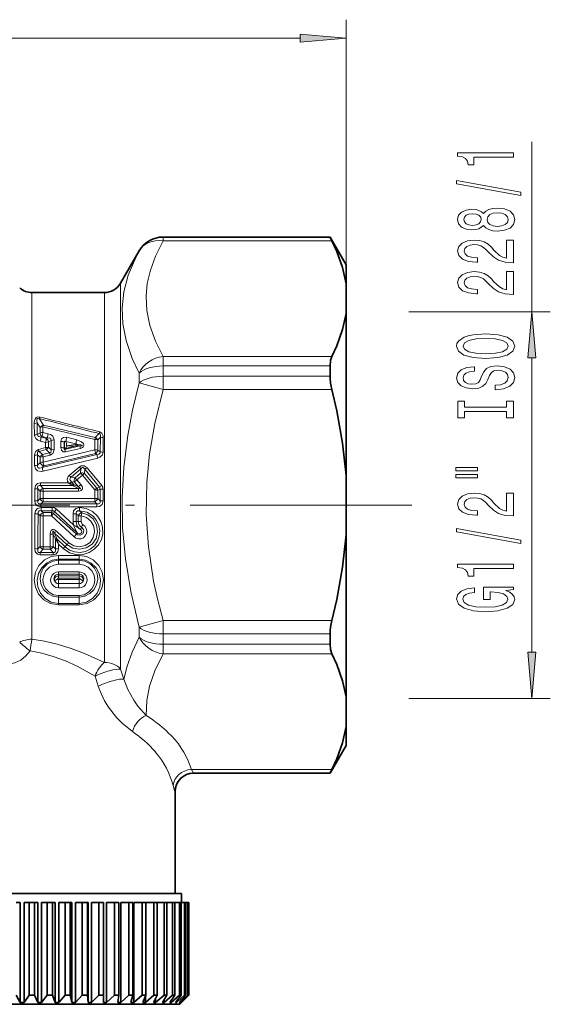
# Model space of a CAD drawing. Extents: x 0 to 210, y 0 to 297.
# Drawn here: x 103 to 131, y 150 to 203 of the extents above; entities that cross this region are included whole.
import ezdxf

# ---------------------------------------------------------------- set-up
doc = ezdxf.new("R2010")
doc.units = 0
doc.linetypes.add('DASHDOT', pattern=[18.5, 12, -3, 0.5, -3])

msp = doc.modelspace()

# ---------------------------------------------------------------- linework, layer by layer
at = {"color": 7, "lineweight": 13}
for p, q in [((120.34, 187.439), (120.34, 203.33)), ((54.83, 202.33), (117.849, 202.33)), ((130.391, 187.522), (130.391, 196.723)), ((110.438, 191.572), (110.438, 191.568)), ((119.474, 191.568), (110.438, 191.568)), ((110.438, 191.568), (110.438, 191.368)), ((119.57, 191.368), (110.438, 191.368)), ((109.139, 190.822), (109.139, 190.819)), ((108.128, 187.603), (108.128, 189.072)), ((103.34, 187.164), (103.34, 188.572)), ((107.262, 187.164), (107.262, 188.572)), ((108.128, 168.199), (108.128, 187.603)), ((123.737, 187.522), (131.391, 187.522)), ((103.34, 169.817), (103.34, 187.164)), ((107.262, 168.569), (107.262, 187.164)), ((119.57, 185.12), (110.438, 185.12)), ((110.438, 185.12), (110.438, 184.599)), ((130.391, 169.113), (130.391, 185.032)), ((119.474, 184.599), (110.438, 184.599)), ((110.438, 184.599), (110.438, 184.041)), ((109.139, 184.21), (109.139, 183.681)), ((119.474, 184.041), (110.438, 184.041)), ((110.438, 184.041), (110.438, 183.32)), ((110.438, 183.32), (109.139, 183.681)), ((119.57, 183.32), (110.438, 183.32)), ((103.965, 181.39), (103.732, 181.761)), ((103.474, 180.867), (103.467, 181.491)), ((103.78, 181.272), (103.624, 181.522)), ((103.633, 180.895), (103.624, 181.522)), ((103.78, 181.272), (103.78, 180.98)), ((103.965, 181.39), (103.938, 181.3)), ((103.938, 181.3), (103.938, 181.006)), ((103.938, 181.3), (106.74, 180.625)), ((103.965, 181.39), (106.769, 180.726)), ((103.633, 180.895), (103.78, 180.98)), ((103.84, 180.753), (103.892, 180.783)), ((104.124, 180.685), (103.84, 180.753)), ((103.892, 180.783), (104.176, 180.716)), ((103.938, 181.006), (104.223, 180.938)), ((104.124, 180.685), (104.176, 180.716)), ((104.238, 180.493), (104.38, 180.576)), ((104.38, 180.071), (104.38, 180.576)), ((104.541, 180.092), (104.54, 180.601)), ((105.225, 180.742), (105.765, 180.612)), ((106.74, 180.625), (106.739, 180.069)), ((106.979, 180.945), (106.769, 180.726)), ((107.045, 180.753), (106.9, 180.601)), ((106.9, 180.601), (106.9, 180.048)), ((107.036, 179.961), (107.045, 180.753)), ((107.198, 179.94), (107.204, 180.727)), ((103.692, 180.09), (104.08, 180.184)), ((103.692, 180.09), (103.724, 179.982)), ((103.724, 179.982), (104.112, 180.078)), ((104.078, 180.468), (103.793, 180.536)), ((106.739, 180.069), (103.942, 179.396)), ((104.078, 180.468), (104.08, 180.184)), ((104.08, 180.184), (104.112, 180.078)), ((104.296, 179.895), (104.112, 180.078)), ((104.238, 180.493), (104.241, 180.208)), ((104.38, 180.071), (104.241, 180.208)), ((104.902, 180.187), (104.902, 180.519)), ((105.098, 180.471), (105.089, 180.481)), ((105.089, 180.153), (105.089, 180.481)), ((105.089, 180.153), (105.097, 180.164)), ((105.097, 180.164), (105.098, 180.471)), ((105.925, 180.274), (105.126, 180.084)), ((105.126, 180.084), (105.166, 180.14)), ((105.964, 180.142), (105.165, 179.949)), ((105.718, 180.273), (105.166, 180.14)), ((105.719, 180.391), (105.179, 180.521)), ((105.719, 180.391), (105.712, 180.347)), ((105.717, 180.348), (105.712, 180.347)), ((105.717, 180.273), (105.712, 180.273)), ((105.925, 180.274), (105.81, 180.277)), ((106.9, 180.048), (107.036, 179.961)), ((103.486, 179.212), (103.483, 179.78)), ((103.78, 179.668), (103.644, 179.8)), ((103.648, 179.228), (103.644, 179.8)), ((103.91, 179.803), (103.724, 179.982)), ((103.78, 179.668), (103.78, 179.38)), ((103.898, 179.1), (106.855, 179.815)), ((104.296, 179.895), (103.91, 179.803)), ((103.91, 179.803), (103.942, 179.686)), ((103.941, 178.91), (106.9, 179.613)), ((104.328, 179.78), (103.942, 179.686)), ((103.942, 179.686), (103.942, 179.396)), ((106.783, 179.86), (103.985, 179.199)), ((104.296, 179.895), (104.328, 179.78)), ((106.783, 179.86), (106.855, 179.815)), ((103.648, 179.228), (103.78, 179.38)), ((103.898, 179.1), (103.985, 179.199)), ((105.362, 178.679), (105.898, 179.134)), ((105.461, 178.577), (105.995, 179.038)), ((105.975, 178.798), (105.995, 179.038)), ((106.189, 178.781), (106.207, 179.014)), ((106.996, 178.046), (106.207, 179.014)), ((107.117, 178.138), (106.324, 179.094)), ((105.461, 178.577), (105.673, 178.546)), ((105.975, 178.798), (105.673, 178.546)), ((106.072, 178.693), (105.771, 178.438)), ((105.771, 178.438), (105.986, 178.18)), ((106.072, 178.693), (106.736, 177.893)), ((106.189, 178.781), (106.857, 177.989)), ((103.49, 177.301), (103.49, 177.948)), ((103.653, 177.954), (103.78, 177.82)), ((103.654, 177.303), (103.653, 177.954)), ((103.797, 178.274), (103.797, 178.131)), ((103.797, 178.274), (105.314, 178.274)), ((103.797, 178.131), (103.944, 177.977)), ((103.797, 178.131), (105.55, 178.131)), ((105.862, 177.977), (103.944, 177.977)), ((103.944, 177.826), (103.944, 177.977)), ((105.314, 178.274), (105.375, 178.233)), ((105.314, 178.274), (105.383, 178.25)), ((105.375, 178.233), (105.383, 178.25)), ((105.375, 178.233), (105.55, 178.131)), ((105.483, 178.341), (105.64, 178.317)), ((105.613, 178.182), (105.483, 178.341)), ((105.581, 178.117), (105.55, 178.131)), ((105.613, 178.182), (105.579, 178.193)), ((105.581, 178.117), (105.862, 177.977)), ((105.613, 178.182), (105.855, 178.062)), ((105.64, 178.317), (105.855, 178.062)), ((105.862, 177.826), (105.862, 177.977)), ((106.736, 177.893), (106.736, 177.43)), ((106.996, 178.046), (106.857, 177.989)), ((107.026, 177.94), (106.899, 177.887)), ((106.899, 177.887), (106.899, 177.428)), ((107.025, 177.303), (107.026, 177.94)), ((107.189, 177.301), (107.19, 177.933)), ((103.654, 177.303), (103.78, 177.428)), ((103.78, 177.82), (103.78, 177.428)), ((103.78, 177.428), (103.944, 177.43)), ((103.944, 177.826), (103.944, 177.43)), ((105.862, 177.826), (103.944, 177.826)), ((103.944, 177.43), (106.736, 177.43)), ((103.944, 177.43), (103.944, 177.26)), ((106.736, 177.43), (106.736, 177.26)), ((106.899, 177.428), (107.025, 177.303)), ((103.49, 177.301), (103.654, 177.303)), ((103.819, 177.138), (103.944, 177.26)), ((106.86, 177.138), (103.819, 177.138)), ((103.819, 176.976), (103.819, 177.138)), ((106.86, 176.976), (103.819, 176.976)), ((103.845, 176.772), (103.845, 176.942)), ((104.438, 176.942), (103.845, 176.942)), ((103.944, 177.26), (106.736, 177.26)), ((104.438, 176.772), (104.438, 176.942)), ((104.554, 176.727), (104.669, 176.852)), ((105.594, 176.003), (104.669, 176.852)), ((105.908, 176.772), (105.909, 176.942)), ((106.736, 177.26), (106.86, 177.138)), ((106.86, 176.976), (106.86, 177.138)), ((107.189, 177.301), (107.025, 177.303)), ((103.504, 176.61), (103.499, 174.722)), ((103.781, 176.499), (103.671, 176.606)), ((103.781, 176.499), (103.78, 174.835)), ((103.948, 176.672), (103.845, 176.772)), ((104.438, 176.772), (103.845, 176.772)), ((103.948, 176.494), (103.947, 174.818)), ((104.397, 176.672), (103.948, 176.672)), ((103.948, 176.494), (103.948, 176.672)), ((104.397, 176.494), (103.948, 176.494)), ((104.438, 176.772), (104.397, 176.672)), ((104.397, 176.494), (104.397, 176.672)), ((104.513, 176.625), (104.397, 176.494)), ((105.626, 175.352), (104.397, 176.494)), ((104.554, 176.727), (104.513, 176.625)), ((105.747, 175.498), (104.513, 176.625)), ((105.807, 175.556), (104.554, 176.727)), ((105.566, 176.61), (105.566, 176.191)), ((105.734, 176.606), (105.733, 176.183)), ((105.843, 176.492), (105.843, 176.189)), ((106.033, 176.663), (106.011, 176.487)), ((106.011, 176.487), (106.011, 176.182)), ((105.843, 176.189), (105.733, 176.183)), ((106.027, 175.885), (105.962, 175.763)), ((104.333, 174.818), (104.332, 175.496)), ((104.499, 174.835), (104.499, 175.508)), ((104.612, 175.239), (104.499, 175.508)), ((104.68, 175.268), (104.556, 175.565)), ((105.236, 174.942), (104.556, 175.565)), ((104.612, 175.239), (104.626, 175.217)), ((104.614, 174.703), (104.612, 175.239)), ((105.34, 175.04), (104.662, 175.671)), ((104.68, 175.268), (104.69, 175.244)), ((105.14, 174.819), (104.689, 175.245)), ((104.69, 175.244), (104.78, 174.966)), ((105.747, 175.498), (105.807, 175.556)), ((103.665, 174.703), (103.78, 174.835)), ((103.788, 174.508), (103.947, 174.689)), ((103.947, 174.818), (104.333, 174.818)), ((103.947, 174.818), (103.947, 174.689)), ((103.947, 174.689), (104.333, 174.689)), ((104.333, 174.818), (104.333, 174.689)), ((104.492, 174.508), (104.333, 174.689)), ((104.614, 174.703), (104.499, 174.835)), ((104.781, 174.722), (104.78, 174.966)), ((105.036, 174.728), (104.78, 174.966)), ((105.236, 174.942), (105.14, 174.819)), ((103.788, 174.508), (104.492, 174.508)), ((103.788, 174.508), (103.788, 174.386)), ((103.788, 174.386), (104.492, 174.386)), ((104.492, 174.508), (104.492, 174.386)), ((104.777, 174.145), (104.777, 174.356)), ((105.902, 174.356), (104.777, 174.356)), ((105.902, 174.145), (105.902, 174.356)), ((104.777, 174.09), (104.777, 174.145)), ((105.902, 174.145), (104.777, 174.145)), ((104.777, 173.873), (104.777, 174.09)), ((105.902, 174.09), (104.777, 174.09)), ((105.902, 173.873), (104.777, 173.873)), ((105.902, 174.09), (105.902, 174.145)), ((105.902, 173.873), (105.902, 174.09)), ((104.777, 173.456), (104.777, 173.335)), ((105.902, 173.456), (104.777, 173.456)), ((104.777, 173.335), (104.777, 173.243)), ((105.902, 173.335), (104.777, 173.335)), ((104.777, 173.243), (104.777, 173.13)), ((105.902, 173.243), (104.777, 173.243)), ((105.902, 173.13), (104.777, 173.13)), ((105.902, 173.456), (105.902, 173.335)), ((105.902, 173.335), (105.902, 173.243)), ((105.902, 173.243), (105.902, 173.13)), ((104.777, 173.052), (105.902, 173.052)), ((104.777, 172.827), (104.777, 173.052)), ((104.777, 172.827), (105.902, 172.827)), ((104.777, 172.595), (104.777, 172.827)), ((105.902, 172.595), (104.777, 172.595)), ((105.902, 172.827), (105.902, 173.052)), ((105.902, 172.595), (105.902, 172.827)), ((105.902, 172.185), (104.777, 172.185)), ((104.777, 172.185), (104.777, 172.103)), ((105.902, 172.103), (104.777, 172.103)), ((104.777, 172.103), (104.777, 171.746)), ((105.902, 172.185), (105.902, 172.103)), ((105.902, 172.103), (105.902, 171.746)), ((105.902, 171.746), (104.777, 171.746)), ((104.777, 171.746), (104.777, 171.676)), ((105.902, 171.676), (104.777, 171.676)), ((105.902, 171.746), (105.902, 171.676)), ((109.139, 170.463), (110.438, 170.824)), ((109.139, 170.463), (109.139, 169.934)), ((119.57, 170.824), (110.438, 170.824)), ((110.438, 170.824), (110.438, 170.103)), ((119.474, 170.103), (110.438, 170.103)), ((110.438, 170.103), (110.438, 169.545)), ((119.474, 169.545), (110.438, 169.545)), ((110.438, 169.545), (110.438, 169.024)), ((119.57, 169.024), (110.438, 169.024)), ((106.757, 167.83), (106.932, 167.28)), ((108.128, 168.199), (108.322, 167.661)), ((123.737, 166.622), (131.391, 166.622)), ((119.57, 162.776), (111.967, 162.776)), ((119.474, 162.576), (112.084, 162.576)), ((112.084, 162.576), (112.09, 162.572)), ((111.084, 161.576), (111.09, 161.572))]:
    msp.add_line(p, q, dxfattribs=at)
at = {"color": 7, "lineweight": 35}
for p, q in [((110.438, 191.572), (119.474, 191.572)), ((119.474, 191.568), (119.474, 191.572)), ((120.34, 190.072), (119.474, 191.572)), ((108.128, 189.072), (109.139, 190.822)), ((120.34, 189.048), (120.34, 190.072)), ((103.34, 188.572), (107.262, 188.572)), ((120.34, 189.048), (120.34, 187.439)), ((120.34, 178.681), (120.34, 187.439)), ((119.474, 184.041), (119.474, 184.599)), ((120.34, 178.681), (120.34, 175.463)), ((120.34, 170.84), (120.34, 175.463)), ((120.34, 166.705), (120.34, 170.84)), ((119.474, 170.103), (119.474, 170.12)), ((119.474, 169.545), (119.474, 170.103)), ((120.34, 165.096), (120.34, 166.705)), ((120.34, 164.072), (120.34, 165.096)), ((120.34, 164.072), (119.474, 162.572)), ((112.09, 162.572), (119.474, 162.572)), ((119.474, 162.572), (119.474, 162.576)), ((111.09, 161.572), (111.09, 156.072)), ((111.44, 156.072), (101.969, 156.072)), ((111.44, 155.572), (111.44, 156.072)), ((102.71, 155.572), (102.49, 155.572)), ((102.71, 150.172), (102.71, 155.572)), ((102.921, 155.572), (103.183, 155.572)), ((102.921, 150.172), (102.921, 155.572)), ((103.482, 155.572), (103.183, 155.572)), ((103.183, 150.572), (103.183, 155.572)), ((103.659, 155.572), (103.482, 155.572)), ((103.482, 150.572), (103.482, 155.572)), ((103.659, 150.172), (103.659, 155.572)), ((103.868, 155.572), (104.168, 155.572)), ((103.868, 150.172), (103.868, 155.572)), ((104.461, 155.572), (104.168, 155.572)), ((104.168, 150.572), (104.168, 155.572)), ((104.593, 155.572), (104.461, 155.572)), ((104.461, 150.572), (104.461, 155.572)), ((104.593, 150.172), (104.593, 155.572)), ((104.797, 155.572), (105.132, 155.572)), ((104.797, 150.172), (104.797, 155.572)), ((105.418, 155.572), (105.132, 155.572)), ((105.132, 150.572), (105.132, 155.572)), ((105.502, 155.572), (105.418, 155.572)), ((105.418, 150.572), (105.418, 155.572)), ((105.502, 150.172), (105.502, 155.572)), ((105.699, 155.572), (106.066, 155.572)), ((105.699, 150.172), (105.699, 155.572)), ((106.34, 155.572), (106.066, 155.572)), ((106.066, 150.572), (106.066, 155.572)), ((106.377, 155.572), (106.34, 155.572)), ((106.34, 150.572), (106.34, 155.572)), ((106.377, 150.172), (106.377, 155.572)), ((106.565, 155.572), (106.959, 155.572)), ((106.565, 150.172), (106.565, 155.572)), ((107.219, 155.572), (106.959, 155.572)), ((106.959, 150.572), (106.959, 155.572)), ((107.219, 150.572), (107.219, 155.572)), ((107.384, 155.572), (107.802, 155.572)), ((107.384, 150.172), (107.384, 155.572)), ((108.044, 155.572), (107.802, 155.572)), ((107.802, 150.572), (107.802, 155.572)), ((108.044, 150.572), (108.044, 155.572)), ((108.148, 155.572), (108.584, 155.572)), ((108.148, 150.172), (108.148, 155.572)), ((108.807, 155.572), (108.584, 155.572)), ((108.584, 150.572), (108.584, 155.572)), ((108.807, 150.572), (108.807, 155.572)), ((108.849, 155.572), (109.298, 155.572)), ((108.849, 150.172), (108.849, 155.572)), ((109.499, 155.572), (109.298, 155.572)), ((109.298, 150.572), (109.298, 155.572)), ((109.499, 150.572), (109.499, 155.572)), ((109.499, 155.572), (109.936, 155.572)), ((110.113, 155.572), (109.936, 155.572)), ((109.936, 150.572), (109.936, 155.572)), ((110.113, 150.572), (110.113, 155.572)), ((110.113, 155.572), (110.491, 155.572)), ((110.641, 155.572), (110.491, 155.572)), ((110.491, 150.572), (110.491, 155.572)), ((110.641, 150.572), (110.641, 155.572)), ((110.641, 155.572), (110.956, 155.572)), ((111.078, 155.572), (110.956, 155.572)), ((110.956, 150.572), (110.956, 155.572)), ((111.078, 150.572), (111.078, 155.572)), ((111.078, 155.572), (111.327, 155.572)), ((111.42, 155.572), (111.327, 155.572)), ((111.327, 150.572), (111.327, 155.572)), ((111.42, 150.572), (111.42, 155.572)), ((111.42, 155.572), (111.6, 155.572)), ((111.662, 155.572), (111.6, 155.572)), ((111.6, 150.572), (111.6, 155.572)), ((111.662, 150.572), (111.662, 155.572)), ((111.662, 155.572), (111.771, 155.572)), ((111.802, 155.572), (111.771, 155.572)), ((111.771, 150.572), (111.771, 155.572)), ((111.802, 150.572), (111.802, 155.572)), ((111.802, 155.572), (111.838, 155.572)), ((111.84, 155.572), (111.838, 155.572)), ((111.838, 150.572), (111.838, 155.572)), ((111.84, 150.572), (111.84, 155.572)), ((102.71, 150.172), (102.49, 150.572)), ((102.921, 150.172), (103.183, 150.572)), ((103.482, 150.572), (103.183, 150.572)), ((103.659, 150.172), (103.482, 150.572)), ((103.868, 150.172), (104.168, 150.572)), ((104.461, 150.572), (104.168, 150.572)), ((104.593, 150.172), (104.461, 150.572)), ((104.797, 150.172), (105.132, 150.572)), ((105.418, 150.572), (105.132, 150.572)), ((105.502, 150.172), (105.418, 150.572)), ((105.699, 150.172), (106.066, 150.572)), ((106.34, 150.572), (106.066, 150.572)), ((106.377, 150.172), (106.34, 150.572)), ((106.565, 150.172), (106.959, 150.572)), ((107.219, 150.572), (106.959, 150.572)), ((107.207, 150.172), (107.219, 150.572)), ((107.384, 150.172), (107.802, 150.572)), ((108.044, 150.572), (107.802, 150.572)), ((107.984, 150.172), (108.044, 150.572)), ((108.148, 150.172), (108.584, 150.572)), ((108.807, 150.572), (108.584, 150.572)), ((108.699, 150.172), (108.807, 150.572)), ((108.849, 150.172), (109.298, 150.572)), ((109.499, 150.572), (109.298, 150.572)), ((109.345, 150.172), (109.499, 150.572)), ((109.478, 150.172), (109.936, 150.572)), ((109.478, 150.172), (109.478, 150.517)), ((109.913, 150.172), (110.113, 150.572)), ((110.113, 150.572), (109.936, 150.572)), ((110.029, 150.172), (110.491, 150.572)), ((110.029, 150.172), (110.029, 150.403)), ((110.399, 150.172), (110.641, 150.572)), ((110.641, 150.572), (110.491, 150.572)), ((110.495, 150.172), (110.956, 150.572)), ((110.495, 150.172), (110.495, 150.33)), ((110.797, 150.172), (111.078, 150.572)), ((110.873, 150.172), (111.327, 150.572)), ((110.873, 150.172), (110.873, 150.279)), ((111.078, 150.572), (110.956, 150.572)), ((111.102, 150.172), (111.42, 150.572)), ((111.156, 150.172), (111.6, 150.572)), ((111.156, 150.172), (111.156, 150.24)), ((111.31, 150.172), (111.662, 150.572)), ((111.42, 150.572), (111.327, 150.572)), ((111.34, 150.072), (111.84, 150.572)), ((111.344, 150.172), (111.771, 150.572)), ((111.344, 150.172), (111.344, 150.209)), ((111.421, 150.172), (111.802, 150.572)), ((111.432, 150.172), (111.838, 150.572)), ((111.662, 150.572), (111.6, 150.572)), ((111.802, 150.572), (111.771, 150.572)), ((111.84, 150.572), (111.838, 150.572)), ((111.34, 150.072), (94.441, 150.072)), ((102.71, 150.172), (102.921, 150.172)), ((103.659, 150.172), (103.868, 150.172)), ((104.593, 150.172), (104.797, 150.172)), ((105.502, 150.172), (105.699, 150.172)), ((106.377, 150.172), (106.565, 150.172)), ((107.207, 150.172), (107.384, 150.172)), ((107.984, 150.172), (108.148, 150.172)), ((108.699, 150.172), (108.849, 150.172)), ((109.345, 150.172), (109.478, 150.172)), ((109.913, 150.172), (110.029, 150.172)), ((110.399, 150.172), (110.495, 150.172)), ((110.797, 150.172), (110.873, 150.172)), ((111.102, 150.172), (111.156, 150.172)), ((111.31, 150.172), (111.344, 150.172)), ((111.421, 150.172), (111.432, 150.172)), ((111.432, 150.172), (111.432, 150.184))]:
    msp.add_line(p, q, dxfattribs=at)
at = {"color": 7, "linetype": 'DASHDOT', "lineweight": 13}
msp.add_line((123.899, 177.072), (48.182, 177.072), dxfattribs=at)
at = {"color": 7, "lineweight": 13}
for points in [[(117.849, 202.112), (120.34, 202.33), (117.849, 202.548)], [(129.391, 195.896), (129.391, 196.132), (126.369, 196.132), (126.369, 195.956), (126.633, 195.909), (126.81, 195.816), (126.914, 195.673), (126.948, 195.476), (127.255, 195.476), (127.255, 195.896)], [(129.793, 193.827), (129.793, 194.006), (126.309, 194.633), (126.309, 194.452)], [(127.774, 192.198), (127.895, 192.066), (128.064, 191.975), (128.275, 191.918), (128.53, 191.9), (128.915, 191.942), (129.213, 192.061), (129.404, 192.255), (129.477, 192.52), (129.404, 192.782), (129.213, 192.976), (128.915, 193.096), (128.53, 193.14), (128.275, 193.119), (128.064, 193.065), (127.895, 192.971), (127.774, 192.842), (127.67, 192.945), (127.528, 193.018), (127.355, 193.062), (127.143, 193.078), (126.836, 193.036), (126.589, 192.927), (126.43, 192.751), (126.369, 192.52), (126.43, 192.287), (126.589, 192.11), (126.836, 191.999), (127.143, 191.96), (127.355, 191.973), (127.528, 192.017)], [(127.177, 192.206), (126.987, 192.227), (126.84, 192.289), (126.749, 192.388), (126.715, 192.52), (126.749, 192.65), (126.84, 192.748), (126.987, 192.811), (127.177, 192.834), (127.372, 192.811), (127.523, 192.748), (127.623, 192.65), (127.653, 192.52), (127.618, 192.388), (127.523, 192.289), (127.372, 192.227)], [(128.522, 192.149), (128.293, 192.172), (128.12, 192.248), (128.007, 192.364), (127.968, 192.52), (128.007, 192.673), (128.12, 192.79), (128.293, 192.865), (128.522, 192.891), (128.768, 192.865), (128.954, 192.79), (129.075, 192.673), (129.114, 192.52), (129.075, 192.364), (128.954, 192.248), (128.768, 192.172)], [(129.391, 190.176), (129.391, 191.413), (129.019, 191.413), (129.019, 190.435), (128.816, 190.49), (128.647, 190.583), (128.34, 190.871), (128.211, 191.024), (128.025, 191.195), (127.809, 191.317), (127.553, 191.387), (127.264, 191.413), (126.901, 191.369), (126.615, 191.247), (126.434, 191.06), (126.369, 190.819), (126.443, 190.57), (126.646, 190.381), (126.97, 190.259), (127.398, 190.217), (127.458, 190.217), (127.458, 190.453), (127.424, 190.453), (127.13, 190.477), (126.914, 190.547), (126.775, 190.658), (126.728, 190.806), (126.771, 190.956), (126.879, 191.068), (127.048, 191.141), (127.26, 191.167), (127.458, 191.148), (127.627, 191.099), (127.774, 191.016), (127.904, 190.902), (128.042, 190.749), (128.31, 190.495), (128.595, 190.316), (128.941, 190.209), (129.378, 190.176)], [(129.391, 188.464), (129.391, 189.702), (129.019, 189.702), (129.019, 188.724), (128.816, 188.778), (128.647, 188.872), (128.34, 189.159), (128.211, 189.313), (128.025, 189.484), (127.809, 189.606), (127.553, 189.676), (127.264, 189.702), (126.901, 189.657), (126.615, 189.536), (126.434, 189.349), (126.369, 189.108), (126.443, 188.859), (126.646, 188.669), (126.97, 188.547), (127.398, 188.506), (127.458, 188.506), (127.458, 188.742), (127.424, 188.742), (127.13, 188.765), (126.914, 188.835), (126.775, 188.947), (126.728, 189.095), (126.771, 189.245), (126.879, 189.357), (127.048, 189.429), (127.26, 189.455), (127.458, 189.437), (127.627, 189.388), (127.774, 189.305), (127.904, 189.191), (128.042, 189.038), (128.31, 188.783), (128.595, 188.604), (128.941, 188.498), (129.378, 188.464)], [(130.609, 185.032), (130.391, 187.522), (130.173, 185.032)], [(127.891, 185.008), (128.565, 185.055), (129.062, 185.189), (129.369, 185.4), (129.473, 185.674), (129.369, 185.947), (129.062, 186.159), (128.565, 186.292), (127.891, 186.341), (127.221, 186.292), (126.948, 186.235), (126.723, 186.159), (126.417, 185.947), (126.339, 185.817), (126.309, 185.674), (126.417, 185.397), (126.719, 185.187), (127.216, 185.055)], [(127.891, 185.257), (127.368, 185.285), (126.983, 185.371), (126.749, 185.503), (126.667, 185.674), (126.749, 185.843), (126.987, 185.975), (127.372, 186.061), (127.891, 186.092), (128.414, 186.061), (128.798, 185.975), (129.032, 185.843), (129.11, 185.674), (129.032, 185.503), (128.798, 185.371), (128.418, 185.285)], [(128.401, 183.553), (128.401, 183.317), (128.859, 183.369), (129.196, 183.499), (129.399, 183.699), (129.473, 183.968), (129.404, 184.235), (129.213, 184.435), (128.915, 184.562), (128.522, 184.609), (128.167, 184.57), (127.938, 184.461), (127.787, 184.285), (127.674, 184.049), (127.592, 183.846), (127.497, 183.714), (127.359, 183.639), (127.143, 183.616), (126.948, 183.639), (126.801, 183.706), (126.702, 183.81), (126.667, 183.953), (126.711, 184.098), (126.827, 184.212), (127.022, 184.287), (127.285, 184.324), (127.285, 184.56), (127.277, 184.56), (126.87, 184.518), (126.568, 184.396), (126.378, 184.204), (126.313, 183.945), (126.378, 183.712), (126.559, 183.53), (126.84, 183.413), (127.203, 183.372), (127.528, 183.405), (127.748, 183.504), (127.895, 183.66), (128.007, 183.872), (128.107, 184.082), (128.202, 184.241), (128.34, 184.337), (128.565, 184.37), (128.794, 184.339), (128.967, 184.259), (129.075, 184.137), (129.11, 183.979), (129.062, 183.802), (128.924, 183.667), (128.699, 183.582)], [(129.028, 182.132), (129.028, 181.8), (129.391, 181.8), (129.391, 182.703), (129.028, 182.703), (129.028, 182.371), (126.754, 182.371), (126.754, 182.703), (126.391, 182.703), (126.391, 181.8), (126.754, 181.8), (126.754, 182.132)], [(126.283, 178.93), (127.458, 178.93), (127.458, 179.104), (126.283, 179.104)], [(126.283, 178.554), (127.458, 178.554), (127.458, 178.73), (126.283, 178.73)], [(129.391, 176.485), (129.391, 177.722), (129.019, 177.722), (129.019, 176.744), (128.816, 176.799), (128.647, 176.892), (128.34, 177.18), (128.211, 177.333), (128.025, 177.504), (127.809, 177.626), (127.553, 177.696), (127.264, 177.722), (126.901, 177.678), (126.615, 177.556), (126.434, 177.369), (126.369, 177.128), (126.443, 176.879), (126.646, 176.69), (126.97, 176.568), (127.398, 176.526), (127.458, 176.526), (127.458, 176.762), (127.424, 176.762), (127.13, 176.786), (126.914, 176.856), (126.775, 176.967), (126.728, 177.115), (126.771, 177.265), (126.879, 177.377), (127.048, 177.45), (127.26, 177.475), (127.458, 177.457), (127.627, 177.408), (127.774, 177.325), (127.904, 177.211), (128.042, 177.058), (128.31, 176.804), (128.595, 176.625), (128.941, 176.518), (129.378, 176.485)], [(129.793, 175.002), (129.793, 175.181), (126.309, 175.808), (126.309, 175.627)], [(129.391, 173.648), (129.391, 173.884), (126.369, 173.884), (126.369, 173.708), (126.633, 173.661), (126.81, 173.568), (126.914, 173.425), (126.948, 173.228), (127.255, 173.228), (127.255, 173.648)], [(128.989, 172.458), (129.391, 172.502), (129.391, 172.632), (127.77, 172.632), (127.77, 171.976), (128.137, 171.976), (128.137, 172.38), (128.163, 172.38), (128.561, 172.349), (128.855, 172.266), (129.04, 172.139), (129.101, 171.981), (129.023, 171.804), (128.79, 171.667), (128.405, 171.579), (127.878, 171.548), (127.355, 171.576), (126.97, 171.664), (126.736, 171.804), (126.654, 171.994), (126.698, 172.123), (126.819, 172.23), (127.022, 172.308), (127.294, 172.352), (127.294, 172.608), (126.879, 172.541), (126.568, 172.414), (126.378, 172.235), (126.309, 172.009), (126.417, 171.714), (126.732, 171.491), (127.229, 171.348), (127.891, 171.299), (128.556, 171.348), (129.053, 171.491), (129.369, 171.701), (129.473, 171.965), (129.438, 172.113), (129.352, 172.245), (129.2, 172.359)], [(130.173, 169.113), (130.391, 166.622), (130.609, 169.113)]]:
    msp.add_lwpolyline(points, close=True, dxfattribs=at)
for points in [[(109.516, 188.378), (109.582, 189.068), (109.749, 189.781), (110.028, 190.541), (110.438, 191.368)], [(108.217, 187.737), (108.308, 188.611), (108.546, 189.508), (108.956, 190.473), (109.139, 190.819)], [(109.516, 188.378), (109.556, 187.6), (109.723, 186.797), (110.032, 185.939), (110.438, 185.12)], [(108.217, 187.737), (108.26, 186.878), (108.438, 185.98), (108.769, 185.011), (109.139, 184.21)], [(109.139, 170.463), (108.688, 172.404), (108.4, 174.175), (108.248, 175.851), (108.219, 177.484), (108.309, 179.129), (108.526, 180.841), (108.784, 182.208), (109.139, 183.681)], [(110.438, 170.824), (110.152, 171.931), (109.928, 172.966), (109.641, 174.82), (109.52, 176.567), (109.552, 178.292), (109.706, 179.844), (109.992, 181.496), (110.438, 183.32)], [(103.467, 181.491), (103.482, 181.645), (103.508, 181.722), (103.575, 181.81), (103.634, 181.84), (103.76, 181.839)], [(103.624, 181.522), (103.607, 181.639), (103.61, 181.697), (103.625, 181.746), (103.642, 181.765), (103.678, 181.776), (103.732, 181.761)], [(103.793, 180.536), (103.664, 180.584), (103.551, 180.673), (103.48, 180.813), (103.474, 180.867)], [(103.84, 180.753), (103.71, 180.782), (103.659, 180.82), (103.633, 180.895)], [(104.176, 180.716), (104.305, 180.688), (104.356, 180.651), (104.38, 180.576)], [(104.223, 180.938), (104.352, 180.888), (104.465, 180.798), (104.54, 180.601)], [(104.902, 180.519), (104.946, 180.651), (105.057, 180.732), (105.225, 180.742)], [(105.765, 180.612), (106.022, 180.505), (106.132, 180.4), (106.158, 180.334), (106.158, 180.294), (106.118, 180.219), (106.07, 180.183), (105.964, 180.142)], [(106.979, 180.945), (107.012, 180.934), (107.037, 180.911), (107.054, 180.862), (107.045, 180.753)], [(107.008, 181.037), (107.124, 180.97), (107.194, 180.829), (107.204, 180.727)], [(103.483, 179.78), (103.508, 179.927), (103.546, 179.996), (103.692, 180.09)], [(104.38, 180.071), (104.386, 179.98), (104.372, 179.938), (104.319, 179.899), (104.296, 179.895)], [(104.541, 180.092), (104.515, 179.944), (104.475, 179.874), (104.328, 179.78)], [(104.902, 180.187), (104.937, 180.044), (105.034, 179.957), (105.165, 179.949)], [(105.089, 180.153), (105.079, 180.115), (105.078, 180.097), (105.083, 180.083), (105.087, 180.078), (105.098, 180.075), (105.107, 180.076), (105.126, 180.084)], [(105.166, 180.14), (105.185, 180.172), (105.208, 180.288)], [(105.818, 180.361), (105.985, 180.334), (106.027, 180.322), (106.045, 180.314), (106.053, 180.309), (106.056, 180.307), (106.057, 180.302), (106.057, 180.299), (106.055, 180.297), (106.05, 180.293), (106.033, 180.287), (105.925, 180.274)], [(103.644, 179.8), (103.636, 179.872), (103.64, 179.908), (103.663, 179.954), (103.681, 179.968), (103.724, 179.982)], [(107.036, 179.961), (107.03, 179.909), (107.002, 179.866), (106.959, 179.837), (106.855, 179.815)], [(107.198, 179.94), (107.159, 179.794), (107.021, 179.66), (106.9, 179.613)], [(103.486, 179.212), (103.54, 179.029), (103.649, 178.933), (103.835, 178.896), (103.941, 178.91)], [(103.648, 179.228), (103.647, 179.151), (103.66, 179.116), (103.706, 179.075), (103.766, 179.065), (103.898, 179.1)], [(105.898, 179.134), (106.004, 179.198), (106.174, 179.202), (106.324, 179.094)], [(105.995, 179.038), (106.049, 179.089), (106.082, 179.103), (106.109, 179.104), (106.158, 179.08), (106.207, 179.014)], [(105.314, 178.274), (105.27, 178.368), (105.256, 178.477), (105.303, 178.613), (105.362, 178.679)], [(105.483, 178.341), (105.408, 178.43), (105.397, 178.485), (105.403, 178.513), (105.437, 178.56), (105.461, 178.577)], [(103.49, 177.948), (103.534, 178.131), (103.65, 178.241), (103.797, 178.274)], [(103.653, 177.954), (103.651, 178.052), (103.669, 178.094), (103.7, 178.122), (103.74, 178.134), (103.797, 178.131)], [(105.862, 177.977), (105.948, 177.955), (105.964, 177.955), (105.969, 177.957), (105.972, 177.961), (105.972, 177.967), (105.964, 177.979), (105.937, 178.004), (105.855, 178.062)], [(105.862, 177.826), (105.955, 177.838), (106.003, 177.857), (106.061, 177.915), (106.074, 177.951), (106.072, 178.02), (106.051, 178.08), (105.986, 178.18)], [(103.819, 176.976), (103.626, 177.029), (103.52, 177.155), (103.49, 177.301)], [(103.845, 176.942), (103.647, 176.888), (103.536, 176.762), (103.504, 176.61)], [(103.819, 177.138), (103.741, 177.136), (103.705, 177.148), (103.673, 177.176), (103.654, 177.215), (103.654, 177.303)], [(105.036, 174.728), (105.382, 174.498), (105.784, 174.392), (106.118, 174.405), (106.436, 174.504), (106.716, 174.682), (106.942, 174.927), (107.098, 175.222), (107.172, 175.547), (107.16, 175.878), (107.063, 176.195), (106.888, 176.477), (106.612, 176.726), (106.277, 176.886), (105.909, 176.942)], [(105.909, 176.942), (105.709, 176.888), (105.598, 176.761), (105.566, 176.61)], [(107.025, 177.303), (107.027, 177.223), (107.014, 177.187), (106.986, 177.155), (106.947, 177.138), (106.86, 177.138)], [(107.189, 177.301), (107.133, 177.108), (107.006, 177.004), (106.86, 176.976)], [(103.845, 176.772), (103.765, 176.774), (103.728, 176.761), (103.674, 176.695), (103.671, 176.606)], [(105.14, 174.819), (105.375, 174.644), (105.649, 174.538), (105.943, 174.508), (106.233, 174.559), (106.499, 174.686), (106.721, 174.878), (106.886, 175.121), (106.984, 175.398), (107.009, 175.69), (106.96, 175.978), (106.84, 176.245), (106.655, 176.471), (106.31, 176.693), (105.908, 176.772)], [(105.236, 174.942), (105.553, 174.751), (105.919, 174.689), (106.283, 174.764), (106.595, 174.967), (106.81, 175.272), (106.898, 175.636), (106.842, 176.011), (106.648, 176.338), (106.37, 176.556), (106.033, 176.663)], [(105.34, 175.04), (105.605, 174.874), (105.915, 174.818), (106.223, 174.884), (106.485, 175.059), (106.662, 175.319), (106.731, 175.625), (106.684, 175.937), (106.525, 176.21), (106.293, 176.396), (106.011, 176.487)], [(105.908, 176.772), (105.809, 176.768), (105.744, 176.713), (105.73, 176.635), (105.734, 176.606)], [(104.332, 175.496), (104.351, 175.634), (104.383, 175.698), (104.45, 175.749), (104.488, 175.755), (104.556, 175.741), (104.662, 175.671)], [(105.807, 175.556), (105.659, 175.81), (105.594, 176.003)], [(105.962, 175.763), (105.718, 175.928), (105.594, 176.003)], [(106.106, 176.015), (106.212, 175.926), (106.283, 175.805), (106.31, 175.668), (106.29, 175.53), (106.227, 175.406), (106.125, 175.311), (105.998, 175.255), (105.859, 175.246), (105.725, 175.285), (105.626, 175.352)], [(106.027, 175.885), (106.131, 175.757), (106.143, 175.676), (106.088, 175.528), (105.958, 175.449), (105.809, 175.461), (105.747, 175.498)], [(104.499, 175.508), (104.476, 175.6), (104.472, 175.639), (104.473, 175.65), (104.474, 175.654), (104.477, 175.657), (104.481, 175.659), (104.484, 175.658), (104.489, 175.656), (104.502, 175.644), (104.556, 175.565)], [(103.499, 174.722), (103.522, 174.573), (103.558, 174.502), (103.635, 174.428), (103.788, 174.386)], [(103.665, 174.703), (103.661, 174.587), (103.684, 174.537), (103.704, 174.519), (103.759, 174.505), (103.788, 174.508)], [(104.492, 174.386), (104.643, 174.427), (104.746, 174.546), (104.781, 174.722)], [(104.492, 174.508), (104.55, 174.508), (104.596, 174.538), (104.619, 174.588), (104.614, 174.703)], [(104.777, 171.676), (104.353, 171.751), (103.983, 171.959), (103.704, 172.265), (103.529, 172.637), (103.471, 173.04), (103.536, 173.444), (103.723, 173.816), (104.021, 174.113), (104.379, 174.293), (104.777, 174.356)], [(105.902, 171.676), (106.326, 171.751), (106.696, 171.959), (106.976, 172.265), (107.15, 172.637), (107.208, 173.04), (107.144, 173.444), (106.956, 173.816), (106.658, 174.113), (106.3, 174.293), (105.902, 174.356)], [(104.777, 171.746), (104.39, 171.818), (104.057, 172.017), (103.812, 172.303), (103.668, 172.645), (103.63, 173.011), (103.699, 173.367), (103.87, 173.687), (104.131, 173.94), (104.438, 174.092), (104.777, 174.145)], [(104.777, 172.103), (104.471, 172.151), (104.196, 172.289), (103.98, 172.499), (103.837, 172.763), (103.779, 173.061), (103.817, 173.369), (103.951, 173.655), (104.178, 173.892), (104.475, 174.044), (104.777, 174.09)], [(104.777, 172.185), (104.507, 172.229), (104.269, 172.356), (104.088, 172.545), (103.976, 172.778), (103.938, 173.032), (103.98, 173.289), (104.099, 173.524), (104.287, 173.713), (104.519, 173.831), (104.777, 173.873)], [(105.902, 171.746), (106.289, 171.818), (106.623, 172.017), (106.867, 172.303), (107.012, 172.645), (107.05, 173.011), (106.981, 173.367), (106.809, 173.687), (106.549, 173.94), (106.241, 174.092), (105.902, 174.145)], [(105.902, 172.103), (106.209, 172.151), (106.483, 172.289), (106.699, 172.499), (106.843, 172.763), (106.9, 173.061), (106.863, 173.369), (106.728, 173.655), (106.501, 173.892), (106.205, 174.044), (105.902, 174.09)], [(105.902, 172.185), (106.172, 172.229), (106.41, 172.356), (106.591, 172.545), (106.704, 172.778), (106.741, 173.032), (106.7, 173.289), (106.581, 173.524), (106.393, 173.713), (106.161, 173.831), (105.902, 173.873)], [(104.777, 172.595), (104.642, 172.618), (104.521, 172.683), (104.429, 172.781), (104.372, 172.901), (104.354, 173.032), (104.376, 173.162), (104.437, 173.281), (104.533, 173.377), (104.656, 173.438), (104.777, 173.456)], [(105.902, 173.456), (106.038, 173.433), (106.159, 173.367), (106.252, 173.267), (106.309, 173.146), (106.325, 173.014), (106.302, 172.884), (106.241, 172.767), (106.145, 172.673), (106.022, 172.613), (105.902, 172.595)], [(108.322, 167.661), (108.496, 168.365), (108.762, 169.116), (109.139, 169.934)], [(103.34, 169.817), (104.03, 169.71), (104.705, 169.554), (105.46, 169.324), (106.187, 169.052), (107.262, 168.569)], [(102.05, 168.467), (102.41, 168.534), (102.737, 168.693), (103.012, 168.917), (103.238, 169.186)], [(103.238, 169.186), (103.872, 169.066), (104.491, 168.891), (105.154, 168.645), (105.791, 168.356), (106.757, 167.83)], [(109.518, 165.697), (109.552, 166.51), (109.706, 167.286), (109.992, 168.112), (110.438, 169.024)], [(108.782, 164.831), (108.218, 165.283), (107.919, 165.585), (107.483, 166.142), (107.275, 166.484), (107.084, 166.875), (106.932, 167.28)], [(109.518, 165.697), (109.078, 166.199), (108.849, 166.515), (108.522, 167.104), (108.322, 167.661)], [(111.967, 162.776), (112.059, 162.603), (112.077, 162.58), (112.084, 162.576)], [(110.98, 161.91), (111.056, 161.64), (111.08, 161.581), (111.083, 161.577), (111.084, 161.576)]]:
    msp.add_lwpolyline(points, dxfattribs=at)
at = {"color": 7, "lineweight": 35}
for points in [[(120.34, 189.048), (120.15, 189.92), (119.834, 190.799), (119.57, 191.368)], [(120.34, 187.439), (120.15, 186.567), (119.834, 185.689), (119.57, 185.12)], [(119.474, 184.599), (119.497, 184.89), (119.57, 185.12)], [(120.34, 178.681), (120.15, 180.425), (119.834, 182.182), (119.57, 183.32)], [(120.34, 175.463), (120.15, 173.719), (119.834, 171.962), (119.57, 170.824)], [(119.474, 169.545), (119.497, 169.255), (119.57, 169.024)], [(120.34, 166.705), (120.15, 167.577), (119.834, 168.455), (119.57, 169.024)], [(120.34, 165.096), (120.15, 164.224), (119.834, 163.345), (119.57, 162.776)]]:
    msp.add_lwpolyline(points, dxfattribs=at)
for centre, radius, start, end in [((110.438, 190.072), 1.5, 90, 150), ((122.213, 192.774), 2.993, 203.7469, 208.0053), ((107.262, 189.572), 1, 270, 330), ((103.34, 189.572), 1, 228.5904, 270), ((122.488, 184.08), 3.015, 180.7417, 194.5981), ((122.507, 170.061), 3.035, 165.4368, 178.8721), ((112.09, 161.572), 1, 90, 180), ((122.213, 161.37), 2.993, 151.9947, 156.2531)]:
    msp.add_arc(centre, radius, start, end, dxfattribs=at)
at = {"color": 7, "lineweight": 13}
for centre, radius, start, end in [((102.966, 182.074), 0.828, 337.8117, 343.578), ((347.638, 1145.051), 993.689, 255.791285, 255.984285), ((348.276, 1164.542), 1012.666, 256.027418, 256.21673), ((103.475, 181.876), 0.385, 268.7984, 292.8589), ((104.002, 181.128), 0.265, 97.9035, 146.9883), ((103.483, 181.303), 0.435, 268.7255, 290.1383), ((103.926, 180.574), 0.432, 88.3699, 109.8524), ((104.046, 181.001), 0.268, 184.5992, 234.7718), ((101.787, 181.084), 2.079, 344.7034, 350.8306), ((103.973, 180.465), 0.266, 6.0133, 55.4858), ((106.116, 180.422), 1.962, 164.7578, 171.3951), ((104.527, 180.126), 0.474, 88.4249, 108.0788), ((107.187, 180.211), 2.032, 164.8662, 171.24), ((107.782, 180.07), 2.088, 164.9565, 171.1347), ((106.753, 180.154), 0.471, 71.8105, 91.5794), ((106.669, 180.491), 0.256, 25.355, 66.7942), ((105.932, 181.331), 1.116, 339.7309, 344.7039), ((107.194, 181.176), 0.449, 250.5077, 271.2765), ((104.088, 180.947), 0.478, 268.7331, 288.2743), ((104.007, 180.311), 0.256, 294.1889, 336.0608), ((104.527, 179.548), 0.544, 88.5407, 105.7293), ((105.115, 180.489), 0.0268, 79.9827, 195.818), ((105.272, 180.412), 0.185, 145.8881, 161.1748), ((105.091, 180.032), 0.132, 55.3313, 87.4434), ((105.156, 180.433), 0.0909, 75.5906, 113.5847), ((103.862, 179.647), 1.337, 13.0475, 19.0852), ((104.752, 180.352), 0.459, 351.9602, 21.5844), ((104.893, 185.176), 4.898, 273.6769, 279.6163), ((105.612, 185.065), 4.794, 265.1576, 271.1865), ((105.591, 180.308), 0.126, 343.5693, 18.0869), ((105.604, 180.309), 0.12, 342.2284, 19.0605), ((105.878, 179.475), 0.888, 93.8647, 100.3603), ((105.798, 179.46), 0.817, 89.2099, 95.6692), ((105.546, 179.66), 0.751, 68.8003, 76.6931), ((105.749, 180.324), 0.0775, 321.6871, 28.2355), ((104.771, 179.865), 1.224, 13.0904, 19.5377), ((104.309, 179.438), 2.51, 9.6863, 14.5488), ((106.637, 180.082), 0.265, 303.4782, 352.6538), ((103.494, 180.364), 0.584, 268.8368, 284.8639), ((104.017, 179.57), 0.257, 114.7162, 157.502), ((109.603, 180.318), 2.794, 190.364, 194.6046), ((107.186, 180.495), 0.555, 254.3247, 271.1968), ((103.498, 179.939), 0.727, 268.9983, 281.8995), ((104.057, 179.488), 0.298, 201.2687, 255.9173), ((103.927, 178.705), 0.691, 88.7766, 102.3237), ((107.613, 179.84), 3.788, 191.2603, 194.2082), ((106.667, 179.801), 1.017, 220.9593, 228.652), ((105.755, 179.791), 0.899, 300.192, 309.2061), ((106.376, 179.55), 1.336, 220.6774, 226.7926), ((105.897, 178.397), 0.269, 146.3063, 197.2017), ((104.485, 177.371), 1.671, 39.6826, 44.6907), ((106.062, 178.55), 0.264, 61.2797, 109.3977), ((106.841, 177.789), 1.187, 123.3081, 130.3615), ((103.504, 179.682), 1.734, 269.5416, 274.9551), ((104.029, 177.724), 0.267, 108.6641, 158.8058), ((104.406, 179.43), 1.531, 309.6374, 314.6753), ((106.864, 182.945), 4.923, 252.4869, 254.8608), ((105.486, 178.198), 0.0929, 313.2976, 356.6319), ((105.53, 178.183), 0.0834, 307.2975, 359.5369), ((107.203, 176.7), 1.916, 129.431, 134.6907), ((106.752, 175.988), 1.904, 85.5514, 90.4797), ((106.655, 177.846), 0.248, 9.59, 35.4532), ((105.994, 179.497), 1.763, 304.6368, 309.5788), ((106.904, 177.964), 0.124, 348.9713, 42.1704), ((107.176, 179.696), 1.763, 265.1266, 270.4511), ((106.874, 177.937), 0.315, 359.2637, 39.5745), ((104.036, 177.515), 0.27, 198.7364, 250.0631), ((106.643, 177.515), 0.27, 289.9369, 341.2636), ((104.44, 176.604), 0.339, 47.2403, 90.3074), ((103.52, 173.443), 3.167, 87.2587, 90.2938), ((-301.18, 176.986), 404.851, 359.67684, 359.94617), ((104.031, 176.424), 0.262, 108.4584, 163.338), ((104.368, 176.431), 0.242, 53.2486, 83.1012), ((104.454, 176.643), 0.13, 40.0608, 97.2441), ((105.582, 173.443), 3.167, 87.2587, 90.2938), ((104.014, 174.853), 2.456, 41.8603, 45.55), ((106.096, 176.403), 0.268, 103.5056, 160.6027), ((103.963, 174.417), 3.055, 47.3331, 50.4446), ((105.582, 174.523), 1.667, 84.7865, 90.5521), ((106.2, 176.19), 0.634, 179.913, 197.1491), ((106.214, 176.172), 0.481, 178.6577, 238.3111), ((105.902, 175.646), 0.131, 223.7874, 62.8806), ((105.993, 177.882), 1.7, 264.9445, 270.5966), ((106.2, 176.197), 0.358, 181.3499, 240.9608), ((106.204, 176.181), 0.194, 179.8621, 239.5751), ((103.762, 177.351), 2.698, 327.0828, 330.3156), ((104.349, 176.467), 0.971, 268.9807, 278.8846), ((103.554, 176.675), 1.496, 312.0497, 317.8072), ((104.671, 175.192), 0.0766, 83.726, 141.4532), ((104.687, 175.163), 0.082, 87.6454, 138.075), ((104.621, 176.317), 1.393, 316.2006, 323.9789), ((103.513, 174.076), 0.645, 76.3912, 91.2974), ((103.93, 175.508), 0.69, 257.4426, 271.3789), ((104.016, 174.935), 0.256, 202.8338, 254.3116), ((104.264, 174.935), 0.256, 285.6884, 337.1662), ((104.766, 174.076), 0.645, 88.7026, 103.6088), ((99.104, 171.652), 6.572, 30.2818, 32.8454), ((105.629, 174.165), 0.816, 126.7808, 136.4734), ((104.599, 175.716), 1.002, 309.4786, 317.6217), ((104.774, 173.092), 0.243, 89.2349, 213.4422), ((104.777, 173.027), 0.216, 89.8707, 198.4993), ((104.776, 173.096), 0.0341, 87.2876, 204.211), ((105.905, 173.092), 0.243, 326.5578, 90.7651), ((105.903, 173.027), 0.216, 341.5007, 90.1293), ((105.904, 173.096), 0.0341, 335.7892, 92.7112), ((104.782, 173.058), 0.232, 205.4418, 268.8666), ((104.793, 173.101), 0.0517, 201.2112, 251.3467), ((105.898, 173.058), 0.232, 271.1334, 334.5583), ((105.886, 173.101), 0.0517, 288.6518, 338.7893), ((111.246, 168.213), 8.067, 168.5304, 173.0714), ((105.815, 159.68), 7.064, 43.9981, 58.3894), ((105.082, 159.459), 6.522, 40.804, 55.4443), ((112.085, 161.575), 1.001, 90.0676, 179.9573)]:
    msp.add_arc(centre, radius, start, end, dxfattribs=at)
for centre, major_axis, ratio, start_param, end_param in [((110.438, 190.069), (1.5, 0), 0.999753, 1.570796, 2.617994), ((110.438, 190.069), (1.312, -0.728), 0.834492, 2.004516, 3.121426), ((110.438, 183.821), (1.312, 0.728), 0.834492, 1.137077, 2.253987), ((110.438, 183.821), (1.5, 0), 0.519122, 1.570796, 2.617994), ((110.438, 183.32), (1.5, 0), 0.480631, 1.570796, 2.617994), ((103.938, 181.229), (0.2, 0.001), 0.356795, 1.569605, 2.48049), ((103.938, 180.94), (0.046, 0.195), 0.080629, 1.241767, 2.528438), ((104.078, 180.527), (-0.047, -0.194), 0.072337, 1.279607, 2.528887), ((106.74, 180.565), (-0.046, -0.195), 0.072226, 3.754293, 4.416304), ((104.08, 180.239), (-0.2, -0.001), 0.27064, 1.568795, 2.503317), ((104.902, 180.461), (0.2, 0), 0.290882, 0.365566, 1.571238), ((104.902, 180.134), (0.2, 0), 0.262846, 0.362363, 1.571148), ((106.739, 180.018), (-0.2, 0), 0.252882, 3.77618, 4.712925), ((103.942, 179.642), (0.2, 0), 0.220627, 1.570399, 2.512925), ((103.942, 179.357), (-0.046, 0.195), 0.045971, 3.753199, 4.904453), ((105.771, 178.415), (0.153, 0.129), 0.088292, 1.496306, 2.527979), ((106.072, 178.666), (0.128, -0.154), 0.088157, 1.676035, 2.527988), ((106.736, 177.879), (-0.153, -0.129), 0.052987, 3.753443, 4.667708), ((103.944, 177.813), (0.2, 0), 0.063608, 1.570766, 2.529306), ((106.736, 177.424), (-0.2, 0), 0.030234, 3.752778, 4.712396), ((103.948, 176.504), (0.2, 0), 0.048752, 3.718325, 4.712406), ((106.011, 176.497), (0.2, 0), 0.04936, 3.718344, 4.712406), ((104.333, 174.856), (-0.2, 0), 0.190198, 1.570523, 2.553511), ((104.745, 173.013), (0.179, 0.089), 0.312778, 1.417238, 2.680439), ((105.935, 173.013), (0.179, -0.089), 0.312778, 0.461154, 1.724355), ((110.438, 170.824), (1.5, 0), 0.480631, 3.665191, 4.712389), ((110.438, 170.323), (1.5, 0), 0.519122, 3.665191, 4.712389), ((110.438, 170.323), (1.312, -0.728), 0.834492, 4.029198, 5.146108), ((103.34, 169.186), (1, 0), 0.630878, 1.570796, 2.293531), ((103.34, 169.186), (0.786, -0.618), 0.063664, 3.764125, 4.631646), ((107.262, 167.83), (-0.47, -0.883), 0.458728, 4.001392, 4.952023), ((107.262, 167.83), (1, 0), 0.739383, 0.523599, 1.570796), ((107.262, 167.83), (0.945, 0.329), 0.188693, 0.349896, 2.067884), ((107.456, 167.28), (0.941, 0.337), 0.203466, 0.336509, 2.08757), ((109.518, 164.831), (-0.532, -0.847), 0.677581, 3.889162, 5.114794), ((102.355, 161.891), (9.735, -0.005), 0.577695, 0.158906, 0.50069), ((102.351, 161.023), (8.738, -0.003), 0.643755, 0.158807, 0.500544), ((111.967, 161.91), (0.964, 0.267), 0.857845, 1.337622, 2.829418)]:
    msp.add_ellipse(centre, major_axis=major_axis, ratio=ratio, start_param=start_param, end_param=end_param, dxfattribs=at)
for points in [[(117.849, 202.112), (120.34, 202.33), (117.849, 202.112), (117.849, 202.548)], [(130.609, 185.032), (130.391, 187.522), (130.609, 185.032), (130.173, 185.032)], [(130.173, 169.113), (130.391, 166.622), (130.173, 169.113), (130.609, 169.113)]]:
    msp.add_solid(points, dxfattribs=at)

doc.saveas('drawing.dxf')
